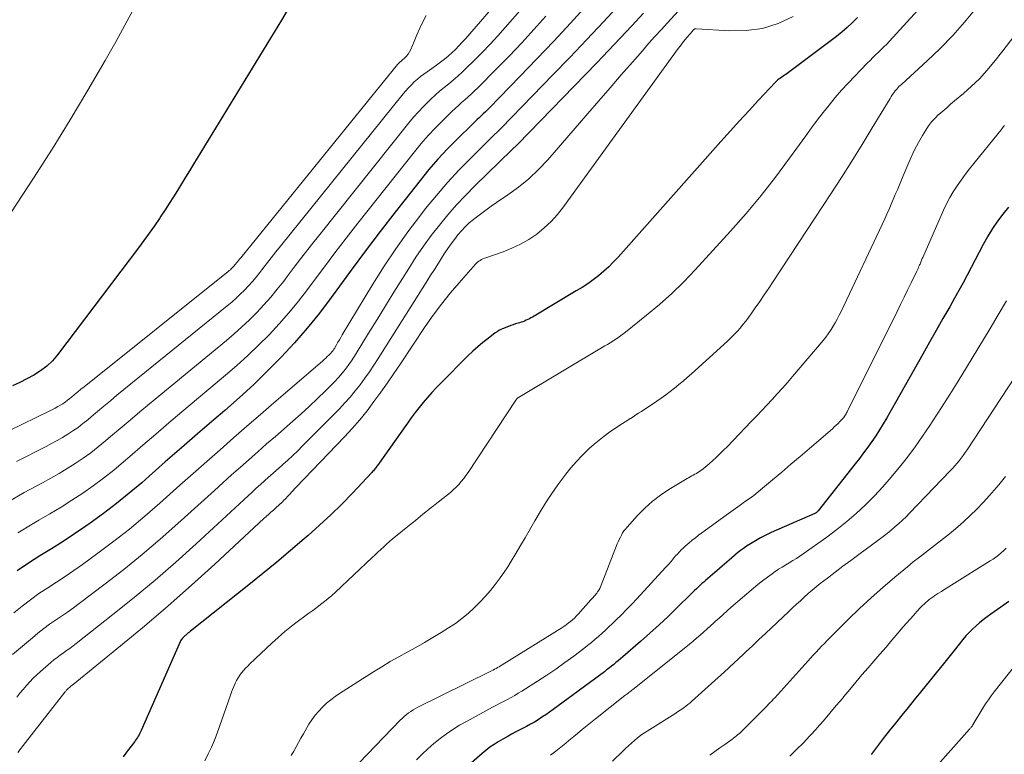
# Model space of a CAD drawing. Units: feet. Extents: x 1959997 to 1965027, y 535000 to 540000.
# Drawn here: x 1961274 to 1961414, y 536704 to 536809 of the extents above; entities that cross this region are included whole.
import ezdxf

# ---------------------------------------------------------------- set-up
doc = ezdxf.new("R2010")
doc.units = ezdxf.units.FT
doc.header["$LTSCALE"] = 100
doc.header["$MEASUREMENT"] = 0
doc.layers.add('CONTOUR INDEX', color=32, linetype='Continuous', lineweight=25)
doc.layers.add('CONTOUR INTERMEDIATE', color=40, linetype='Continuous', lineweight=15)

msp = doc.modelspace()

# ---------------------------------------------------------------- linework, layer by layer
at = {"layer": 'CONTOUR INDEX', "flags": 128}
for points, elevation in [([(1961312.6, 536810.95), (1961311.48, 536808.97), (1961298.93, 536788.47), (1961298.36, 536787.54), (1961297.79, 536786.61), (1961297.22, 536785.68), (1961296.65, 536784.75), (1961296.07, 536783.83), (1961295.48, 536782.9), (1961294.89, 536781.99), (1961294.29, 536781.08), (1961294.08, 536780.76), (1961293.36, 536779.7), (1961292.63, 536778.65), (1961291.88, 536777.61), (1961291.12, 536776.58), (1961279.56, 536761.31), (1961278.83, 536760.47), (1961278.03, 536759.69), (1961277.15, 536759.03), (1961276.19, 536758.44), (1961275.19, 536757.92), (1961274.18, 536757.41), (1961273.16, 536756.91)], 880), ([(1961355.01, 536811.16), (1961352.65, 536808.57), (1961350.27, 536806), (1961347.85, 536803.46), (1961345.42, 536800.94), (1961341.1, 536796.51), (1961340.81, 536796.22), (1961340.51, 536795.93), (1961340.21, 536795.65), (1961339.91, 536795.37), (1961339.6, 536795.09), (1961339.3, 536794.81), (1961339, 536794.53), (1961338.71, 536794.24), (1961336.47, 536792.05), (1961335.09, 536790.64), (1961333.74, 536789.2), (1961332.46, 536787.7), (1961331.21, 536786.17), (1961327.65, 536781.64), (1961325.54, 536778.91), (1961323.44, 536776.16), (1961321.37, 536773.38), (1961319.33, 536770.59), (1961318.52, 536769.47), (1961316.86, 536767.27), (1961315.13, 536765.11), (1961313.31, 536763.03), (1961311.44, 536760.99), (1961309.49, 536759.03), (1961307.51, 536757.1), (1961305.47, 536755.23), (1961303.39, 536753.4), (1961301.82, 536752.06), (1961299.51, 536750.07), (1961297.2, 536748.08), (1961294.91, 536746.08), (1961292.62, 536744.07), (1961291.55, 536743.12), (1961289.77, 536741.61), (1961287.97, 536740.14), (1961286.11, 536738.74), (1961284.22, 536737.37), (1961283.6, 536736.94), (1961281.98, 536735.84), (1961280.36, 536734.76), (1961278.71, 536733.72), (1961277.05, 536732.7), (1961275.41, 536731.66), (1961273.8, 536730.57)], 860), ([(1961393.5, 536809.35), (1961392.79, 536808.63), (1961392.05, 536807.95), (1961391.29, 536807.3), (1961390.5, 536806.67), (1961383.32, 536801.27), (1961383.13, 536801.13), (1961382.94, 536800.99), (1961382.74, 536800.86), (1961382.54, 536800.74), (1961382.35, 536800.61), (1961382.16, 536800.47), (1961381.99, 536800.31), (1961381.82, 536800.15), (1961379.42, 536797.59), (1961378.07, 536796.13), (1961376.72, 536794.67), (1961375.38, 536793.2), (1961374.05, 536791.72), (1961359.41, 536775.25), (1961358.75, 536774.55), (1961358.07, 536773.87), (1961357.36, 536773.22), (1961356.62, 536772.6), (1961355.86, 536772.02), (1961355.08, 536771.46), (1961354.28, 536770.93), (1961353.46, 536770.42), (1961347.22, 536766.71), (1961347, 536766.58), (1961346.78, 536766.46), (1961346.55, 536766.35), (1961346.33, 536766.24), (1961346.09, 536766.14), (1961345.86, 536766.05), (1961345.62, 536765.97), (1961345.38, 536765.89), (1961345.17, 536765.83), (1961344.82, 536765.73), (1961344.48, 536765.62), (1961344.13, 536765.5), (1961343.8, 536765.37), (1961342.96, 536765.04), (1961342.69, 536764.92), (1961342.42, 536764.78), (1961342.17, 536764.62), (1961341.92, 536764.45), (1961340.89, 536763.66), (1961340.15, 536763.07), (1961339.42, 536762.46), (1961338.72, 536761.83), (1961338.03, 536761.17), (1961334.14, 536757.31), (1961333.49, 536756.65), (1961332.86, 536755.97), (1961332.25, 536755.27), (1961331.65, 536754.56), (1961331.08, 536753.84), (1961330.51, 536753.11), (1961329.95, 536752.36), (1961329.41, 536751.61), (1961325.16, 536745.59), (1961325.06, 536745.46), (1961324.97, 536745.33), (1961324.87, 536745.2), (1961324.77, 536745.07), (1961324.66, 536744.94), (1961324.56, 536744.82), (1961324.45, 536744.7), (1961324.34, 536744.58), (1961321.57, 536741.64), (1961320.04, 536740.08), (1961318.49, 536738.55), (1961316.9, 536737.06), (1961315.27, 536735.61), (1961314.69, 536735.11), (1961312.75, 536733.45), (1961310.79, 536731.8), (1961308.8, 536730.18), (1961306.81, 536728.58), (1961298.49, 536721.97), (1961298.34, 536721.84), (1961298.19, 536721.72), (1961298.04, 536721.6), (1961297.89, 536721.47), (1961297.77, 536721.38), (1961297.68, 536721.3), (1961297.6, 536721.22), (1961297.51, 536721.13), (1961297.43, 536721.05), (1961297.37, 536720.99), (1961297.26, 536720.86), (1961297.17, 536720.73), (1961297.09, 536720.59), (1961297.01, 536720.45), (1961291.48, 536707.84), (1961291.38, 536707.63), (1961291.28, 536707.43), (1961291.18, 536707.22), (1961291.06, 536707.03), (1961290.95, 536706.83), (1961290.82, 536706.64), (1961290.69, 536706.46), (1961290.56, 536706.27), (1961289.55, 536704.95), (1961288.92, 536704.1)], 840), ([(1961415, 536782.37), (1961414.19, 536781.38), (1961413.43, 536780.36), (1961412.73, 536779.3), (1961412.07, 536778.21), (1961412.03, 536778.14), (1961411.42, 536777.06), (1961410.83, 536775.97), (1961410.25, 536774.87), (1961409.69, 536773.77), (1961409.12, 536772.67), (1961408.54, 536771.58), (1961407.95, 536770.49), (1961407.34, 536769.41), (1961406.64, 536768.18), (1961405.68, 536766.49), (1961404.72, 536764.8), (1961403.76, 536763.11), (1961402.8, 536761.41), (1961397.68, 536752.35), (1961397.18, 536751.49), (1961396.66, 536750.64), (1961396.11, 536749.81), (1961395.55, 536748.98), (1961394.97, 536748.17), (1961394.38, 536747.37), (1961393.78, 536746.57), (1961393.17, 536745.79), (1961387.9, 536739.13), (1961387.86, 536739.08), (1961387.82, 536739.03), (1961387.78, 536738.98), (1961387.73, 536738.94), (1961387.68, 536738.88), (1961387.67, 536738.86), (1961387.65, 536738.84), (1961387.63, 536738.83), (1961387.61, 536738.82), (1961387.52, 536738.77), (1961387.5, 536738.76), (1961387.48, 536738.75), (1961387.46, 536738.74), (1961387.44, 536738.73), (1961381.22, 536736.01), (1961380.46, 536735.66), (1961379.7, 536735.27), (1961378.97, 536734.85), (1961378.25, 536734.41), (1961377.7, 536734.06), (1961377.27, 536733.76), (1961376.85, 536733.46), (1961376.44, 536733.13), (1961376.04, 536732.8), (1961375.93, 536732.7), (1961375.59, 536732.41), (1961375.25, 536732.11), (1961374.9, 536731.81), (1961374.56, 536731.51), (1961374.21, 536731.22), (1961373.86, 536730.92), (1961373.52, 536730.62), (1961373.17, 536730.33), (1961371.86, 536729.2), (1961371.6, 536728.97), (1961371.33, 536728.74), (1961371.07, 536728.5), (1961370.82, 536728.25), (1961370.57, 536728.01), (1961370.31, 536727.76), (1961370.06, 536727.51), (1961369.81, 536727.27), (1961367.79, 536725.3), (1961366.52, 536724.08), (1961365.24, 536722.87), (1961363.93, 536721.69), (1961362.62, 536720.52), (1961360.07, 536718.32), (1961359.75, 536718.04), (1961359.43, 536717.77), (1961359.11, 536717.5), (1961358.78, 536717.23), (1961358.45, 536716.97), (1961358.12, 536716.71), (1961357.78, 536716.45), (1961357.45, 536716.2), (1961350.16, 536710.81), (1961349.64, 536710.43), (1961349.11, 536710.07), (1961348.57, 536709.71), (1961348.03, 536709.36), (1961347.48, 536709.03), (1961346.92, 536708.71), (1961346.36, 536708.4), (1961345.79, 536708.1), (1961344.85, 536707.62), (1961344.21, 536707.29), (1961343.59, 536706.95), (1961342.97, 536706.59), (1961342.35, 536706.23), (1961341.75, 536705.84), (1961341.16, 536705.44), (1961340.59, 536705), (1961340.04, 536704.55), (1961337.7, 536702.52)], 820), ([(1961415.05, 536726.19), (1961413.95, 536725.4), (1961412.51, 536724.4), (1961411.96, 536724), (1961411.42, 536723.59), (1961410.9, 536723.17), (1961410.39, 536722.73), (1961409.89, 536722.27), (1961409.42, 536721.79), (1961408.96, 536721.29), (1961408.53, 536720.78), (1961407.46, 536719.46), (1961407.27, 536719.22), (1961407.08, 536718.99), (1961406.9, 536718.75), (1961406.71, 536718.51), (1961406.53, 536718.27), (1961406.34, 536718.03), (1961406.15, 536717.79), (1961405.96, 536717.55), (1961402.49, 536713.29), (1961401.6, 536712.19), (1961400.71, 536711.09), (1961399.82, 536709.99), (1961398.93, 536708.88), (1961398.04, 536707.78), (1961397.17, 536706.67), (1961396.3, 536705.54), (1961395.44, 536704.42)], 800)]:
    msp.add_lwpolyline(points, dxfattribs=dict(at, elevation=elevation))
at = {"layer": 'CONTOUR INTERMEDIATE', "flags": 128}
for points, elevation in [([(1961355.04, 536826.43), (1961337.67, 536806.35), (1961337.2, 536805.83), (1961336.72, 536805.31), (1961336.23, 536804.82), (1961335.72, 536804.34), (1961335.2, 536803.87), (1961334.67, 536803.42), (1961334.11, 536802.99), (1961333.55, 536802.58), (1961332.2, 536801.64), (1961331.73, 536801.29), (1961331.27, 536800.94), (1961330.82, 536800.57), (1961330.38, 536800.18), (1961329.96, 536799.78), (1961329.55, 536799.37), (1961329.16, 536798.94), (1961328.79, 536798.49), (1961311.34, 536776.82), (1961310.67, 536775.98), (1961310, 536775.13), (1961309.34, 536774.29), (1961308.68, 536773.44), (1961308.38, 536773.05), (1961307.86, 536772.4), (1961307.32, 536771.77), (1961306.77, 536771.15), (1961306.2, 536770.54), (1961305.6, 536769.96), (1961305, 536769.39), (1961304.38, 536768.84), (1961303.74, 536768.3), (1961288.03, 536755.56), (1961287.1, 536754.8), (1961286.18, 536754.04), (1961285.26, 536753.27), (1961284.34, 536752.5), (1961283.86, 536752.09), (1961283.18, 536751.53), (1961282.48, 536751), (1961281.76, 536750.5), (1961281.02, 536750.02), (1961280.26, 536749.57), (1961279.5, 536749.13), (1961278.72, 536748.7), (1961277.94, 536748.29), (1961273.72, 536746.13)], 872), ([(1961357.19, 536823.75), (1961343.34, 536807.94), (1961342.26, 536806.74), (1961341.17, 536805.55), (1961340.04, 536804.38), (1961338.9, 536803.23), (1961337.78, 536802.13), (1961337.18, 536801.56), (1961336.56, 536800.99), (1961335.92, 536800.45), (1961335.28, 536799.93), (1961334.63, 536799.4), (1961333.99, 536798.86), (1961333.37, 536798.31), (1961332.75, 536797.74), (1961332.44, 536797.45), (1961331.69, 536796.71), (1961330.96, 536795.95), (1961330.27, 536795.16), (1961329.59, 536794.36), (1961316.91, 536778.45), (1961315.74, 536776.97), (1961314.57, 536775.48), (1961313.42, 536773.99), (1961312.28, 536772.49), (1961311.78, 536771.84), (1961310.87, 536770.68), (1961309.93, 536769.55), (1961308.95, 536768.45), (1961307.94, 536767.37), (1961306.9, 536766.33), (1961305.83, 536765.32), (1961304.73, 536764.34), (1961303.61, 536763.38), (1961292.68, 536754.36), (1961291.28, 536753.2), (1961289.89, 536752.04), (1961288.5, 536750.86), (1961287.12, 536749.68), (1961286.41, 536749.07), (1961285.37, 536748.21), (1961284.31, 536747.38), (1961283.21, 536746.6), (1961282.08, 536745.85), (1961280.93, 536745.13), (1961279.78, 536744.43), (1961278.6, 536743.75), (1961277.42, 536743.1), (1961274.83, 536741.7), (1961272.39, 536740.28)], 868), ([(1961291.11, 536811.84), (1961289.49, 536808.87), (1961287.85, 536805.91), (1961286.35, 536803.25), (1961283.89, 536799), (1961281.37, 536794.79), (1961278.78, 536790.62), (1961276.12, 536786.49), (1961269.84, 536776.91)], 884), ([(1961359.69, 536811.33), (1961357.33, 536808.77), (1961354.94, 536806.22), (1961352.54, 536803.69), (1961350.12, 536801.18), (1961342.8, 536793.66), (1961342.66, 536793.52), (1961342.51, 536793.37), (1961342.37, 536793.23), (1961342.22, 536793.09), (1961342.07, 536792.95), (1961341.92, 536792.81), (1961341.78, 536792.67), (1961341.63, 536792.53), (1961338.46, 536789.4), (1961336.76, 536787.66), (1961335.11, 536785.88), (1961333.53, 536784.03), (1961331.99, 536782.15), (1961331.29, 536781.25), (1961329.48, 536778.86), (1961327.74, 536776.42), (1961326.08, 536773.93), (1961324.49, 536771.39), (1961320.13, 536764.16), (1961319.92, 536763.81), (1961319.71, 536763.46), (1961319.5, 536763.11), (1961319.3, 536762.76), (1961319, 536762.25), (1961318.94, 536762.15), (1961318.87, 536762.06), (1961318.81, 536761.96), (1961318.74, 536761.87), (1961318.67, 536761.78), (1961318.6, 536761.69), (1961318.52, 536761.61), (1961318.44, 536761.52), (1961318.19, 536761.28), (1961317.99, 536761.07), (1961317.77, 536760.87), (1961317.56, 536760.68), (1961317.34, 536760.48), (1961312.32, 536756.16), (1961310.39, 536754.5), (1961308.47, 536752.83), (1961306.55, 536751.16), (1961304.63, 536749.49), (1961302.72, 536747.82), (1961300.81, 536746.14), (1961298.9, 536744.45), (1961297, 536742.76), (1961294.13, 536740.19), (1961291.98, 536738.33), (1961289.8, 536736.52), (1961287.57, 536734.77), (1961285.3, 536733.07), (1961283.12, 536731.49), (1961281.9, 536730.63), (1961280.67, 536729.78), (1961279.43, 536728.95), (1961278.17, 536728.14), (1961276.92, 536727.32), (1961275.7, 536726.46), (1961274.51, 536725.55), (1961273.36, 536724.6)], 856), ([(1961332.08, 536809.63), (1961331.61, 536808.74), (1961331.16, 536807.83), (1961330.74, 536806.91), (1961330.35, 536805.97), (1961329.89, 536804.79), (1961329.72, 536804.46), (1961329.53, 536804.14), (1961329.29, 536803.86), (1961329.03, 536803.6), (1961328.61, 536803.24), (1961328.53, 536803.17), (1961328.45, 536803.1), (1961328.37, 536803.03), (1961328.29, 536802.96), (1961328.21, 536802.89), (1961328.13, 536802.81), (1961328.06, 536802.74), (1961327.99, 536802.65), (1961305.66, 536775.16), (1961305.5, 536774.97), (1961305.34, 536774.77), (1961305.19, 536774.57), (1961305.03, 536774.38), (1961304.96, 536774.29), (1961304.84, 536774.14), (1961304.71, 536773.99), (1961304.58, 536773.85), (1961304.45, 536773.71), (1961304.32, 536773.58), (1961304.18, 536773.45), (1961304.03, 536773.32), (1961303.88, 536773.2), (1961283.34, 536756.79), (1961282.89, 536756.42), (1961282.45, 536756.06), (1961282, 536755.69), (1961281.56, 536755.32), (1961281.32, 536755.12), (1961280.99, 536754.86), (1961280.65, 536754.61), (1961280.31, 536754.37), (1961279.95, 536754.15), (1961279.59, 536753.95), (1961279.22, 536753.74), (1961278.85, 536753.55), (1961278.47, 536753.36), (1961272.61, 536750.52)], 876), ([(1961363.03, 536809.97), (1961361.38, 536808.2), (1961359.72, 536806.43), (1961358.04, 536804.68), (1961356.36, 536802.93), (1961345.12, 536791.35), (1961345.02, 536791.25), (1961344.92, 536791.15), (1961344.83, 536791.05), (1961344.73, 536790.95), (1961344.62, 536790.85), (1961344.57, 536790.8), (1961344.53, 536790.76), (1961344.48, 536790.71), (1961344.44, 536790.67), (1961344.39, 536790.62), (1961344.34, 536790.58), (1961344.29, 536790.53), (1961344.25, 536790.49), (1961339.02, 536785.38), (1961337.69, 536784.04), (1961336.4, 536782.67), (1961335.16, 536781.25), (1961333.95, 536779.79), (1961332.8, 536778.3), (1961331.68, 536776.78), (1961330.62, 536775.22), (1961329.59, 536773.64), (1961328.7, 536772.22), (1961327.49, 536770.27), (1961326.27, 536768.31), (1961325.07, 536766.35), (1961323.86, 536764.39), (1961322.11, 536761.53), (1961321.77, 536761), (1961321.43, 536760.48), (1961321.08, 536759.97), (1961320.71, 536759.47), (1961320.33, 536758.98), (1961319.93, 536758.5), (1961319.52, 536758.04), (1961319.09, 536757.59), (1961317.71, 536756.21), (1961316.58, 536755.09), (1961315.42, 536753.99), (1961314.25, 536752.92), (1961313.06, 536751.86), (1961311.85, 536750.81), (1961310.6, 536749.72), (1961309.34, 536748.63), (1961308.1, 536747.53), (1961306.85, 536746.43), (1961305.61, 536745.33), (1961304.36, 536744.22), (1961303.13, 536743.11), (1961301.9, 536741.99), (1961296.71, 536737.29), (1961294.19, 536735.06), (1961291.64, 536732.89), (1961289.03, 536730.78), (1961286.37, 536728.72), (1961282.66, 536725.92), (1961281.83, 536725.3), (1961280.99, 536724.7), (1961280.14, 536724.11), (1961279.28, 536723.53), (1961278.43, 536722.95), (1961277.6, 536722.35), (1961276.78, 536721.71), (1961275.99, 536721.05), (1961273.16, 536718.63)], 852), ([(1961367.98, 536810.26), (1961366.45, 536808.61), (1961365.55, 536807.63), (1961364.65, 536806.64), (1961363.76, 536805.64), (1961362.88, 536804.64), (1961361.45, 536803), (1961359.86, 536801.18), (1961358.27, 536799.35), (1961356.68, 536797.52), (1961355.1, 536795.69), (1961349.39, 536789.11), (1961348.09, 536787.72), (1961346.71, 536786.41), (1961345.24, 536785.21), (1961343.71, 536784.09), (1961342.09, 536783.01), (1961341.31, 536782.48), (1961340.55, 536781.94), (1961339.8, 536781.38), (1961339.05, 536780.8), (1961338.83, 536780.62), (1961338.22, 536780.11), (1961337.65, 536779.57), (1961337.11, 536779), (1961336.59, 536778.4), (1961336.1, 536777.77), (1961335.63, 536777.14), (1961335.18, 536776.49), (1961334.74, 536775.83), (1961334.42, 536775.32), (1961333.83, 536774.4), (1961333.24, 536773.48), (1961332.65, 536772.56), (1961332.07, 536771.64), (1961325.24, 536760.8), (1961324.62, 536759.85), (1961323.99, 536758.91), (1961323.34, 536757.99), (1961322.68, 536757.07), (1961321.98, 536756.18), (1961321.27, 536755.31), (1961320.51, 536754.47), (1961319.74, 536753.65), (1961314.48, 536748.35), (1961313.8, 536747.67), (1961313.1, 536747), (1961312.39, 536746.34), (1961311.67, 536745.7), (1961311.4, 536745.46), (1961310.81, 536744.94), (1961310.22, 536744.42), (1961309.63, 536743.9), (1961309.04, 536743.38), (1961308.46, 536742.85), (1961307.88, 536742.32), (1961307.3, 536741.79), (1961306.72, 536741.26), (1961299.3, 536734.41), (1961296.41, 536731.81), (1961293.48, 536729.25), (1961290.49, 536726.77), (1961287.45, 536724.33), (1961282.21, 536720.21), (1961281.77, 536719.87), (1961281.32, 536719.53), (1961280.86, 536719.21), (1961280.41, 536718.88), (1961279.95, 536718.56), (1961279.5, 536718.22), (1961279.06, 536717.87), (1961278.63, 536717.52), (1961277.13, 536716.23), (1961276.61, 536715.76), (1961276.09, 536715.27), (1961275.6, 536714.76), (1961275.13, 536714.23), (1961274.67, 536713.69), (1961274.21, 536713.15), (1961273.76, 536712.6)], 848), ([(1961349.12, 536809.55), (1961347.41, 536807.65), (1961345.68, 536805.77), (1961343.92, 536803.92), (1961342.14, 536802.09), (1961339.42, 536799.34), (1961338.98, 536798.91), (1961338.53, 536798.48), (1961338.06, 536798.06), (1961337.59, 536797.65), (1961337.12, 536797.24), (1961336.66, 536796.83), (1961336.2, 536796.41), (1961335.75, 536795.98), (1961334.47, 536794.73), (1961333.4, 536793.66), (1961332.36, 536792.55), (1961331.37, 536791.41), (1961330.4, 536790.24), (1961322.35, 536780.06), (1961320.7, 536777.95), (1961319.06, 536775.83), (1961317.44, 536773.69), (1961315.83, 536771.54), (1961315.17, 536770.64), (1961313.87, 536768.97), (1961312.53, 536767.33), (1961311.13, 536765.74), (1961309.69, 536764.19), (1961308.19, 536762.69), (1961306.67, 536761.22), (1961305.09, 536759.8), (1961303.49, 536758.41), (1961297.28, 536753.2), (1961295.42, 536751.63), (1961293.56, 536750.05), (1961291.72, 536748.46), (1961289.88, 536746.87), (1961288.98, 536746.09), (1961287.57, 536744.91), (1961286.13, 536743.77), (1961284.66, 536742.68), (1961283.15, 536741.63), (1961281.61, 536740.63), (1961280.06, 536739.65), (1961278.49, 536738.7), (1961276.9, 536737.77), (1961275.94, 536737.22), (1961273.9, 536735.98)], 864), ([(1961402.16, 536810.48), (1961400.56, 536808.69), (1961398.05, 536806), (1961397.67, 536805.59), (1961397.28, 536805.2), (1961396.89, 536804.81), (1961396.49, 536804.42), (1961396.09, 536804.04), (1961395.69, 536803.65), (1961395.3, 536803.26), (1961394.91, 536802.87), (1961393.11, 536801.02), (1961392.16, 536800.02), (1961391.24, 536799), (1961390.34, 536797.96), (1961389.47, 536796.9), (1961388.62, 536795.83), (1961387.78, 536794.74), (1961386.96, 536793.64), (1961386.15, 536792.53), (1961383.84, 536789.32), (1961381.84, 536786.64), (1961379.78, 536784), (1961377.63, 536781.45), (1961375.42, 536778.94), (1961370.4, 536773.45), (1961368.75, 536771.74), (1961367.06, 536770.08), (1961365.29, 536768.5), (1961363.47, 536766.97), (1961360.45, 536764.55), (1961360.1, 536764.28), (1961359.74, 536764.02), (1961359.38, 536763.77), (1961359.01, 536763.52), (1961358.64, 536763.29), (1961358.26, 536763.05), (1961357.89, 536762.82), (1961357.51, 536762.6), (1961345.21, 536755.25), (1961345.12, 536755.2), (1961345.02, 536755.1), (1961344.97, 536755.04), (1961344.93, 536754.99), (1961344.88, 536754.93), (1961344.84, 536754.87), (1961338.05, 536744.58), (1961337.74, 536744.13), (1961337.42, 536743.7), (1961337.07, 536743.28), (1961336.71, 536742.87), (1961336.33, 536742.47), (1961335.94, 536742.09), (1961335.53, 536741.73), (1961335.11, 536741.38), (1961333.79, 536740.34), (1961332.71, 536739.48), (1961331.62, 536738.62), (1961330.54, 536737.75), (1961329.46, 536736.88), (1961327.71, 536735.46), (1961327.28, 536735.11), (1961326.86, 536734.75), (1961326.44, 536734.37), (1961326.03, 536734), (1961325.62, 536733.61), (1961325.21, 536733.23), (1961324.8, 536732.85), (1961324.39, 536732.47), (1961319.16, 536727.53), (1961318.65, 536727.07), (1961318.12, 536726.62), (1961317.59, 536726.18), (1961317.04, 536725.76), (1961316.48, 536725.35), (1961315.93, 536724.94), (1961315.37, 536724.53), (1961314.81, 536724.12), (1961313.91, 536723.45), (1961312.91, 536722.69), (1961311.94, 536721.91), (1961310.99, 536721.09), (1961310.07, 536720.25), (1961306.96, 536717.32), (1961306.65, 536717.01), (1961306.34, 536716.7), (1961306.06, 536716.37), (1961305.78, 536716.04), (1961305.52, 536715.69), (1961305.28, 536715.33), (1961305.07, 536714.95), (1961304.87, 536714.56), (1961304.86, 536714.53), (1961304.68, 536714.11), (1961304.5, 536713.69), (1961304.34, 536713.27), (1961304.18, 536712.84), (1961302.31, 536707.46), (1961301.93, 536706.45), (1961301.51, 536705.46), (1961301.04, 536704.49), (1961300.54, 536703.53)], 836), ([(1961410.39, 536810.7), (1961408.76, 536808.72), (1961407.08, 536806.79), (1961405.29, 536804.96), (1961403.44, 536803.18), (1961399.81, 536799.88), (1961399.73, 536799.8), (1961399.64, 536799.72), (1961399.55, 536799.65), (1961399.46, 536799.57), (1961399.37, 536799.49), (1961399.29, 536799.41), (1961399.21, 536799.32), (1961399.14, 536799.23), (1961398.88, 536798.91), (1961398.68, 536798.66), (1961398.49, 536798.4), (1961398.31, 536798.13), (1961398.14, 536797.85), (1961395.62, 536793.65), (1961394.17, 536791.28), (1961392.71, 536788.92), (1961391.21, 536786.58), (1961389.7, 536784.25), (1961381.49, 536771.79), (1961380.86, 536770.84), (1961380.22, 536769.89), (1961379.58, 536768.94), (1961378.93, 536768), (1961378.37, 536767.18), (1961378, 536766.66), (1961377.61, 536766.14), (1961377.2, 536765.63), (1961376.79, 536765.14), (1961376.35, 536764.66), (1961375.91, 536764.19), (1961375.45, 536763.73), (1961374.98, 536763.29), (1961369.85, 536758.63), (1961369.26, 536758.11), (1961368.67, 536757.59), (1961368.06, 536757.08), (1961367.46, 536756.58), (1961366.83, 536756.1), (1961366.21, 536755.62), (1961365.56, 536755.17), (1961364.91, 536754.72), (1961362.72, 536753.26), (1961362.34, 536753.01), (1961361.96, 536752.76), (1961361.57, 536752.52), (1961361.19, 536752.27), (1961361.15, 536752.25), (1961360.78, 536752.02), (1961360.41, 536751.79), (1961360.05, 536751.56), (1961359.68, 536751.33), (1961359.32, 536751.09), (1961358.96, 536750.85), (1961358.6, 536750.6), (1961358.25, 536750.35), (1961357.44, 536749.75), (1961356.71, 536749.18), (1961355.99, 536748.59), (1961355.3, 536747.97), (1961354.63, 536747.32), (1961354.29, 536746.98), (1961353.48, 536746.12), (1961352.7, 536745.24), (1961351.97, 536744.33), (1961351.26, 536743.39), (1961350.85, 536742.81), (1961349.98, 536741.56), (1961349.14, 536740.28), (1961348.33, 536738.98), (1961347.54, 536737.67), (1961346.15, 536735.26), (1961345.67, 536734.43), (1961345.18, 536733.6), (1961344.7, 536732.78), (1961344.2, 536731.96), (1961343.7, 536731.16), (1961343.17, 536730.36), (1961342.62, 536729.58), (1961342.05, 536728.81), (1961341.9, 536728.61), (1961341.22, 536727.76), (1961340.52, 536726.94), (1961339.78, 536726.16), (1961339.02, 536725.39), (1961338.91, 536725.28), (1961338.05, 536724.51), (1961337.16, 536723.77), (1961336.23, 536723.09), (1961335.27, 536722.45), (1961334.23, 536721.8), (1961333.03, 536721.07), (1961331.83, 536720.35), (1961330.61, 536719.67), (1961329.38, 536719), (1961328.16, 536718.33), (1961326.94, 536717.64), (1961325.74, 536716.92), (1961324.55, 536716.18), (1961319.74, 536713.12), (1961319.09, 536712.68), (1961318.47, 536712.21), (1961317.87, 536711.7), (1961317.29, 536711.17), (1961316.76, 536710.6), (1961316.25, 536710), (1961315.8, 536709.37), (1961315.38, 536708.71), (1961314.59, 536707.36), (1961314.24, 536706.74), (1961313.89, 536706.13), (1961313.54, 536705.51), (1961313.2, 536704.89), (1961312.85, 536704.27)], 832), ([(1961384.34, 536809.49), (1961382.19, 536808.52), (1961379.97, 536807.82), (1961377.67, 536807.5), (1961375.31, 536807.45), (1961370.54, 536807.77), (1961370.52, 536807.77), (1961370.5, 536807.77), (1961370.47, 536807.77), (1961370.45, 536807.76), (1961370.34, 536807.73), (1961370.33, 536807.73), (1961370.31, 536807.72), (1961370.29, 536807.71), (1961370.22, 536807.64), (1961369.86, 536807.26), (1961369.7, 536807.07), (1961369.53, 536806.89), (1961369.37, 536806.71), (1961369.22, 536806.52), (1961369, 536806.26), (1961368.74, 536805.94), (1961368.49, 536805.62), (1961368.24, 536805.29), (1961367.99, 536804.96), (1961351.64, 536782.38), (1961350.79, 536781.32), (1961349.88, 536780.31), (1961348.88, 536779.39), (1961347.82, 536778.52), (1961346.69, 536777.76), (1961345.52, 536777.07), (1961344.29, 536776.5), (1961343.02, 536775.99), (1961340.58, 536775.15), (1961340.37, 536775.07), (1961340.16, 536774.98), (1961339.96, 536774.89), (1961339.77, 536774.78), (1961339.58, 536774.66), (1961339.4, 536774.52), (1961339.24, 536774.38), (1961339.08, 536774.22), (1961336.76, 536771.59), (1961335.49, 536770.09), (1961334.25, 536768.55), (1961333.08, 536766.97), (1961331.95, 536765.35), (1961328.41, 536760.05), (1961327.49, 536758.68), (1961326.56, 536757.33), (1961325.61, 536755.99), (1961324.64, 536754.66), (1961323.65, 536753.36), (1961322.62, 536752.08), (1961321.54, 536750.84), (1961320.43, 536749.64), (1961313.56, 536742.46), (1961313.34, 536742.24), (1961313.13, 536742.01), (1961312.91, 536741.78), (1961312.69, 536741.55), (1961312.55, 536741.4), (1961312.41, 536741.24), (1961312.26, 536741.09), (1961312.11, 536740.93), (1961311.97, 536740.77), (1961311.82, 536740.61), (1961311.67, 536740.45), (1961311.52, 536740.31), (1961311.36, 536740.16), (1961311.33, 536740.14), (1961311.16, 536739.99), (1961310.98, 536739.83), (1961310.81, 536739.68), (1961310.64, 536739.52), (1961310.31, 536739.23), (1961309.97, 536738.93), (1961309.64, 536738.62), (1961309.3, 536738.32), (1961308.97, 536738.01), (1961301.95, 536731.51), (1961298.67, 536728.52), (1961295.34, 536725.58), (1961291.96, 536722.7), (1961288.54, 536719.87), (1961281.77, 536714.36), (1961281.71, 536714.32), (1961281.65, 536714.27), (1961281.59, 536714.23), (1961281.53, 536714.18), (1961281.47, 536714.14), (1961281.41, 536714.09), (1961281.35, 536714.05), (1961281.3, 536714), (1961281.1, 536713.83), (1961281.03, 536713.77), (1961280.97, 536713.71), (1961280.9, 536713.64), (1961280.84, 536713.57), (1961280.78, 536713.5), (1961280.72, 536713.43), (1961280.66, 536713.36), (1961280.6, 536713.28), (1961275.01, 536706.12), (1961273.92, 536704.72)], 844), ([(1961415.78, 536806.64), (1961414.19, 536804.61), (1961412.91, 536802.99), (1961411.92, 536801.8), (1961410.87, 536800.65), (1961409.76, 536799.57), (1961408.6, 536798.53), (1961407.35, 536797.48), (1961406.78, 536797), (1961406.22, 536796.52), (1961405.65, 536796.04), (1961405.09, 536795.55), (1961405.07, 536795.53), (1961404.55, 536795.03), (1961404.06, 536794.5), (1961403.63, 536793.93), (1961403.23, 536793.33), (1961402.77, 536792.56), (1961402.19, 536791.55), (1961401.65, 536790.52), (1961401.14, 536789.46), (1961400.67, 536788.39), (1961399.77, 536786.23), (1961399.48, 536785.53), (1961399.19, 536784.84), (1961398.89, 536784.14), (1961398.6, 536783.45), (1961398.31, 536782.76), (1961398, 536782.07), (1961397.69, 536781.38), (1961397.38, 536780.7), (1961391.19, 536767.51), (1961390.92, 536766.96), (1961390.63, 536766.41), (1961390.33, 536765.87), (1961390.02, 536765.34), (1961390.01, 536765.32), (1961389.68, 536764.81), (1961389.34, 536764.31), (1961388.98, 536763.82), (1961388.6, 536763.35), (1961384.24, 536758.22), (1961383.53, 536757.4), (1961382.81, 536756.58), (1961382.09, 536755.77), (1961381.36, 536754.97), (1961380.61, 536754.18), (1961379.87, 536753.38), (1961379.12, 536752.6), (1961378.37, 536751.81), (1961374.93, 536748.24), (1961374.43, 536747.73), (1961373.92, 536747.23), (1961373.41, 536746.74), (1961372.89, 536746.26), (1961372.4, 536745.82), (1961372.11, 536745.57), (1961371.82, 536745.32), (1961371.51, 536745.09), (1961371.2, 536744.86), (1961370.99, 536744.71), (1961370.78, 536744.57), (1961370.57, 536744.44), (1961370.35, 536744.31), (1961370.12, 536744.19), (1961369.9, 536744.08), (1961369.68, 536743.95), (1961369.46, 536743.83), (1961369.24, 536743.7), (1961366.65, 536742.13), (1961365.44, 536741.32), (1961364.28, 536740.45), (1961363.21, 536739.48), (1961362.18, 536738.44), (1961360.69, 536736.79), (1961360.47, 536736.52), (1961360.25, 536736.25), (1961360.06, 536735.96), (1961359.89, 536735.66), (1961359.73, 536735.35), (1961359.57, 536735.04), (1961359.43, 536734.72), (1961359.3, 536734.4), (1961357.02, 536728.53), (1961356.91, 536728.28), (1961356.79, 536728.04), (1961356.65, 536727.81), (1961356.5, 536727.58), (1961356.37, 536727.4), (1961356.27, 536727.27), (1961356.18, 536727.15), (1961356.07, 536727.02), (1961355.97, 536726.91), (1961355.86, 536726.79), (1961355.75, 536726.67), (1961355.64, 536726.55), (1961355.53, 536726.43), (1961353.72, 536724.4), (1961353.46, 536724.12), (1961353.19, 536723.85), (1961352.91, 536723.59), (1961352.62, 536723.34), (1961352.32, 536723.1), (1961352.01, 536722.87), (1961351.7, 536722.65), (1961351.38, 536722.44), (1961342.88, 536717.16), (1961342.67, 536717.03), (1961342.46, 536716.9), (1961342.25, 536716.78), (1961342.04, 536716.67), (1961341.82, 536716.55), (1961341.61, 536716.44), (1961341.39, 536716.33), (1961341.17, 536716.22), (1961330.9, 536711.14), (1961330.55, 536710.96), (1961330.2, 536710.76), (1961329.87, 536710.55), (1961329.55, 536710.33), (1961329.23, 536710.08), (1961328.93, 536709.83), (1961328.64, 536709.56), (1961328.36, 536709.29), (1961321.36, 536701.97)], 828), ([(1961414.46, 536793.98), (1961414.41, 536793.94), (1961414.37, 536793.9), (1961414.33, 536793.85), (1961414.12, 536793.57), (1961413.97, 536793.39), (1961413.83, 536793.2), (1961413.68, 536793.02), (1961413.53, 536792.84), (1961410.06, 536788.58), (1961409.45, 536787.8), (1961408.84, 536787.01), (1961408.26, 536786.21), (1961407.7, 536785.39), (1961407.16, 536784.56), (1961406.66, 536783.71), (1961406.21, 536782.83), (1961405.78, 536781.93), (1961402.8, 536775.19), (1961402.74, 536775.06), (1961402.69, 536774.93), (1961402.63, 536774.79), (1961402.58, 536774.66), (1961402.53, 536774.52), (1961402.47, 536774.39), (1961402.42, 536774.25), (1961402.36, 536774.12), (1961402.31, 536774), (1961402.22, 536773.81), (1961402.13, 536773.62), (1961402.05, 536773.43), (1961401.96, 536773.24), (1961401.15, 536771.57), (1961400.65, 536770.54), (1961400.15, 536769.52), (1961399.65, 536768.5), (1961399.14, 536767.48), (1961392.03, 536753.21), (1961391.96, 536753.07), (1961391.88, 536752.92), (1961391.79, 536752.78), (1961391.7, 536752.64), (1961391.61, 536752.51), (1961391.51, 536752.37), (1961391.4, 536752.25), (1961391.29, 536752.13), (1961391, 536751.83), (1961390.74, 536751.57), (1961390.48, 536751.31), (1961390.2, 536751.06), (1961389.93, 536750.81), (1961386.65, 536748), (1961385.34, 536746.87), (1961384.03, 536745.75), (1961382.71, 536744.63), (1961381.39, 536743.51), (1961379.97, 536742.32), (1961379.35, 536741.81), (1961378.73, 536741.31), (1961378.08, 536740.84), (1961377.43, 536740.37), (1961376.78, 536739.91), (1961376.12, 536739.45), (1961375.47, 536738.98), (1961374.82, 536738.51), (1961371.33, 536735.98), (1961370.87, 536735.64), (1961370.42, 536735.29), (1961369.98, 536734.93), (1961369.54, 536734.56), (1961369.27, 536734.33), (1961368.98, 536734.07), (1961368.69, 536733.81), (1961368.41, 536733.54), (1961368.14, 536733.26), (1961368.11, 536733.23), (1961367.85, 536732.96), (1961367.61, 536732.7), (1961367.37, 536732.42), (1961367.14, 536732.14), (1961366.9, 536731.86), (1961366.67, 536731.58), (1961366.43, 536731.31), (1961366.18, 536731.04), (1961362.07, 536726.56), (1961361.36, 536725.8), (1961360.63, 536725.05), (1961359.89, 536724.31), (1961359.14, 536723.58), (1961358.6, 536723.06), (1961358.11, 536722.6), (1961357.62, 536722.14), (1961357.12, 536721.68), (1961356.62, 536721.23), (1961356.11, 536720.79), (1961355.6, 536720.36), (1961355.07, 536719.94), (1961354.54, 536719.52), (1961353.1, 536718.43), (1961351.84, 536717.49), (1961350.55, 536716.58), (1961349.25, 536715.7), (1961347.92, 536714.85), (1961345.69, 536713.45), (1961345.19, 536713.14), (1961344.68, 536712.83), (1961344.16, 536712.54), (1961343.64, 536712.26), (1961343.11, 536711.98), (1961342.59, 536711.7), (1961342.07, 536711.42), (1961341.54, 536711.14), (1961337.81, 536709.13), (1961336.84, 536708.57), (1961335.88, 536707.98), (1961334.96, 536707.34), (1961334.06, 536706.67), (1961333.18, 536705.96), (1961332.33, 536705.22), (1961331.51, 536704.46), (1961330.7, 536703.67)], 824), ([(1961414.72, 536769.03), (1961413.56, 536767.04), (1961412.39, 536765.07), (1961409.03, 536759.51), (1961407.86, 536757.6), (1961406.67, 536755.7), (1961405.47, 536753.81), (1961404.24, 536751.93), (1961403.79, 536751.24), (1961402.76, 536749.73), (1961401.71, 536748.24), (1961400.62, 536746.77), (1961399.5, 536745.33), (1961399.46, 536745.28), (1961398.31, 536743.9), (1961397.13, 536742.55), (1961395.91, 536741.25), (1961394.65, 536739.97), (1961393.33, 536738.74), (1961391.99, 536737.57), (1961390.59, 536736.45), (1961389.15, 536735.38), (1961385.79, 536733), (1961385.31, 536732.66), (1961384.81, 536732.34), (1961384.3, 536732.03), (1961383.79, 536731.72), (1961383.28, 536731.42), (1961382.77, 536731.11), (1961382.28, 536730.79), (1961381.78, 536730.46), (1961381.36, 536730.16), (1961380.67, 536729.67), (1961379.99, 536729.16), (1961379.33, 536728.62), (1961378.68, 536728.08), (1961375.53, 536725.37), (1961374.95, 536724.87), (1961374.37, 536724.36), (1961373.8, 536723.85), (1961373.23, 536723.33), (1961373.06, 536723.18), (1961372.58, 536722.74), (1961372.09, 536722.29), (1961371.59, 536721.85), (1961371.1, 536721.42), (1961370.6, 536720.99), (1961370.1, 536720.56), (1961369.59, 536720.14), (1961369.08, 536719.72), (1961361.5, 536713.67), (1961361.36, 536713.56), (1961361.22, 536713.45), (1961361.08, 536713.34), (1961360.94, 536713.23), (1961360.8, 536713.12), (1961360.66, 536713.02), (1961360.53, 536712.91), (1961360.39, 536712.8), (1961356.17, 536709.47), (1961355.22, 536708.72), (1961354.27, 536707.96), (1961353.34, 536707.18), (1961352.41, 536706.4), (1961351.97, 536706.03), (1961351.26, 536705.44), (1961350.53, 536704.87), (1961349.8, 536704.31)], 816), ([(1961419.81, 536764.08), (1961409.13, 536747.81), (1961408.86, 536747.41), (1961408.58, 536747.01), (1961408.29, 536746.63), (1961408, 536746.25), (1961407.69, 536745.88), (1961407.37, 536745.52), (1961407.05, 536745.16), (1961406.72, 536744.81), (1961400.93, 536738.79), (1961400.43, 536738.28), (1961399.91, 536737.78), (1961399.39, 536737.29), (1961398.85, 536736.81), (1961398.3, 536736.35), (1961397.74, 536735.89), (1961397.18, 536735.45), (1961396.6, 536735.02), (1961393.68, 536732.89), (1961392.56, 536732.06), (1961391.44, 536731.23), (1961390.33, 536730.39), (1961389.23, 536729.54), (1961388.21, 536728.75), (1961387.63, 536728.28), (1961387.05, 536727.81), (1961386.48, 536727.32), (1961385.92, 536726.82), (1961385.37, 536726.31), (1961384.82, 536725.8), (1961384.27, 536725.29), (1961383.72, 536724.77), (1961380.39, 536721.64), (1961379.93, 536721.2), (1961379.46, 536720.77), (1961379, 536720.33), (1961378.54, 536719.89), (1961378.08, 536719.46), (1961377.62, 536719.02), (1961377.16, 536718.59), (1961376.69, 536718.16), (1961375.75, 536717.28), (1961375.49, 536717.04), (1961375.23, 536716.8), (1961374.97, 536716.57), (1961374.71, 536716.33), (1961374.45, 536716.09), (1961374.19, 536715.85), (1961373.93, 536715.62), (1961373.67, 536715.38), (1961369.87, 536711.96), (1961369.61, 536711.73), (1961369.35, 536711.52), (1961369.08, 536711.31), (1961368.81, 536711.1), (1961368.63, 536710.98), (1961368.26, 536710.72), (1961367.89, 536710.47), (1961367.51, 536710.22), (1961367.13, 536709.98), (1961363.53, 536707.75), (1961363.06, 536707.44), (1961362.6, 536707.11), (1961362.16, 536706.77), (1961361.73, 536706.4), (1961361.31, 536706.03), (1961360.9, 536705.65), (1961360.48, 536705.26), (1961360.08, 536704.88), (1961358.61, 536703.47)], 812), ([(1961414.57, 536743.99), (1961414.39, 536743.75), (1961414.21, 536743.51), (1961414.03, 536743.28), (1961413.84, 536743.05), (1961413.64, 536742.82), (1961412.3, 536741.28), (1961411.42, 536740.31), (1961410.51, 536739.36), (1961409.56, 536738.45), (1961408.59, 536737.56), (1961407.45, 536736.57), (1961406.62, 536735.86), (1961405.78, 536735.17), (1961404.92, 536734.49), (1961404.05, 536733.83), (1961403.18, 536733.18), (1961402.32, 536732.51), (1961401.46, 536731.83), (1961400.62, 536731.14), (1961398.83, 536729.67), (1961397.12, 536728.21), (1961395.44, 536726.72), (1961393.79, 536725.18), (1961392.18, 536723.62), (1961389.62, 536721.07), (1961389.21, 536720.66), (1961388.8, 536720.24), (1961388.4, 536719.82), (1961388, 536719.39), (1961387.61, 536718.97), (1961387.21, 536718.54), (1961386.82, 536718.11), (1961386.42, 536717.68), (1961381.72, 536712.5), (1961381.5, 536712.27), (1961381.29, 536712.03), (1961381.07, 536711.8), (1961380.85, 536711.57), (1961380.63, 536711.34), (1961380.41, 536711.11), (1961380.19, 536710.88), (1961379.97, 536710.66), (1961377.29, 536707.99), (1961377.09, 536707.79), (1961376.89, 536707.6), (1961376.69, 536707.42), (1961376.48, 536707.24), (1961376.27, 536707.06), (1961376.06, 536706.89), (1961375.84, 536706.72), (1961375.61, 536706.56), (1961374.63, 536705.85), (1961373.92, 536705.34), (1961373.21, 536704.82), (1961372.5, 536704.3)], 808), ([(1961414.7, 536733.78), (1961414.35, 536733.44), (1961413.98, 536733.11), (1961413.6, 536732.81), (1961413.22, 536732.51), (1961412.82, 536732.23), (1961412.41, 536731.97), (1961406.93, 536728.57), (1961406.44, 536728.26), (1961405.95, 536727.95), (1961405.46, 536727.64), (1961404.97, 536727.32), (1961404.54, 536727.05), (1961404.27, 536726.86), (1961404, 536726.67), (1961403.74, 536726.47), (1961403.49, 536726.27), (1961403.24, 536726.06), (1961403, 536725.84), (1961402.76, 536725.61), (1961402.53, 536725.37), (1961401.98, 536724.77), (1961401.48, 536724.23), (1961400.99, 536723.69), (1961400.5, 536723.13), (1961400.02, 536722.58), (1961399.27, 536721.7), (1961398.42, 536720.71), (1961397.57, 536719.71), (1961396.71, 536718.72), (1961395.86, 536717.72), (1961395.02, 536716.75), (1961394.15, 536715.74), (1961393.29, 536714.72), (1961392.43, 536713.69), (1961391.57, 536712.66), (1961391.4, 536712.45), (1961390.49, 536711.37), (1961389.58, 536710.29), (1961388.65, 536709.22), (1961387.72, 536708.16), (1961387.65, 536708.08), (1961386.74, 536707.07), (1961385.8, 536706.09), (1961384.84, 536705.13), (1961383.86, 536704.19)], 804), ([(1961418.24, 536719.99), (1961412.99, 536713.34), (1961412.56, 536712.78), (1961412.15, 536712.2), (1961411.76, 536711.61), (1961411.38, 536711.01), (1961410, 536708.72), (1961409.97, 536708.67), (1961409.94, 536708.62), (1961409.91, 536708.57), (1961409.88, 536708.52), (1961409.84, 536708.47), (1961409.81, 536708.42), (1961409.77, 536708.37), (1961409.73, 536708.33), (1961409.7, 536708.29), (1961409.64, 536708.22), (1961409.58, 536708.16), (1961409.52, 536708.09), (1961409.47, 536708.02), (1961405.27, 536703.31)], 796)]:
    msp.add_lwpolyline(points, dxfattribs=dict(at, elevation=elevation))

doc.saveas('drawing.dxf')
